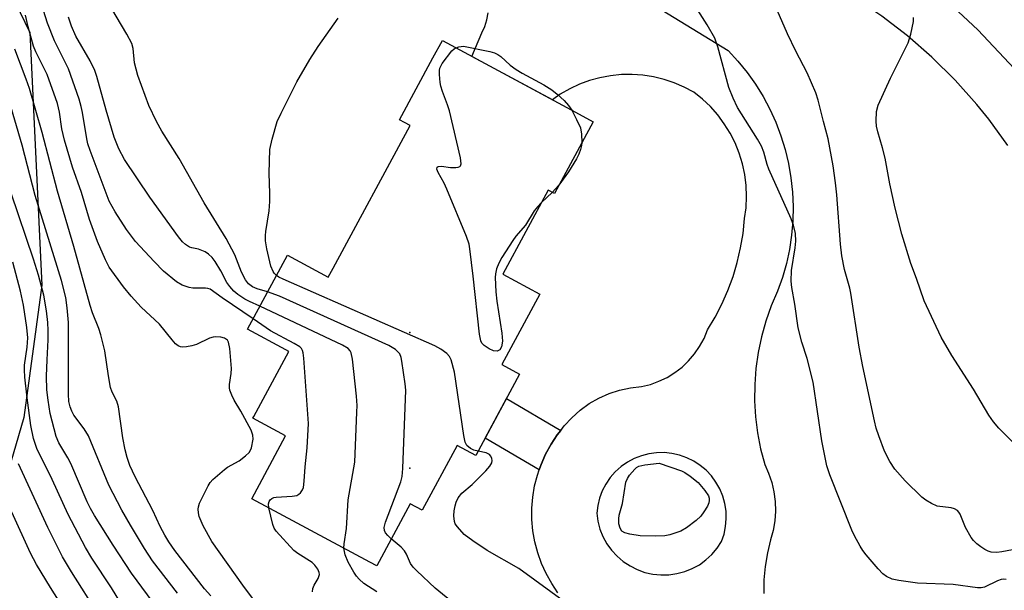
# Model space of a CAD drawing. Units: inches. Extents: x 1243763 to 1249763, y 493456 to 497456.
# Drawn here: x 1244168 to 1244385, y 497139 to 497265 of the extents above; entities that cross this region are included whole.
import ezdxf

# ---------------------------------------------------------------- set-up
doc = ezdxf.new("R2010")
doc.units = ezdxf.units.IN
doc.header["$MEASUREMENT"] = 0
for name, color, linetype in [('BLDG-Footprint', 5, 'Continuous'), ('ELEV-Water Elevation', 7, 'Continuous'), ('NTRL-Trees', 3, 'Continuous'), ('TRANS-Non Street Sidewalk', 7, 'Continuous'), ('TRANS-Road', 130, 'Continuous'), ('Undefined', 1, 'Continuous')]:
    doc.layers.add(name, color=color, linetype=linetype)

msp = doc.modelspace()

# ---------------------------------------------------------------- linework, layer by layer
at = {"layer": 'BLDG-Footprint', "elevation": 276.62}
msp.add_lwpolyline([(1244294.15, 497242.41), (1244285.61, 497226.55), (1244284.23, 497227.29), (1244279.32, 497218.18), (1244274.23, 497208.74), (1244282.39, 497204.35), (1244274.02, 497188.82), (1244277.92, 497186.72), (1244268.26, 497168.77), (1244264.16, 497170.98), (1244256.46, 497156.69), (1244253.8, 497158.12), (1244246.39, 497144.38), (1244244.87, 497145.2), (1244218.83, 497159.22), (1244226.3, 497173.08), (1244219.08, 497176.97), (1244219.28, 497177.35), (1244227, 497191.68), (1244226.31, 497192.05), (1244217.86, 497196.6), (1244226.67, 497212.95), (1244235.71, 497208.08), (1244236.78, 497210.08), (1244253.74, 497241.56), (1244252.54, 497242.2), (1244251.44, 497242.8), (1244258.8, 497256.47), (1244260.88, 497260.33), (1244290.28, 497244.49)], close=True, dxfattribs=at)
at = {"layer": 'ELEV-Water Elevation'}
for p in [(1244253.7, 497195.92, 279.34), (1244253.7, 497165.92, 277.71)]:
    msp.add_point(p, dxfattribs=at)
at = {"layer": 'NTRL-Trees'}
msp.add_polyline3d([(1244131.31, 497341.79, 0), (1244169.82, 497262.12, 0), (1244172.47, 497206.35, 0), (1244168.49, 497177.14, 0), (1244159.2, 497145.27, 0)], dxfattribs=at)
at = {"layer": 'TRANS-Non Street Sidewalk'}
msp.add_lwpolyline([(1244287, 497174.3), (1244286.22, 497173.32), (1244284.86, 497171.25), (1244283.67, 497169.07), (1244282.66, 497166.79), (1244282.26, 497165.62), (1244270.33, 497172.61), (1244275.02, 497181.32)], close=True, dxfattribs=at)
at = {"layer": 'TRANS-Road'}
for points in [[(1244385.68, 497237.16), (1244381.46, 497242.96), (1244378.81, 497246.24), (1244374.04, 497251.59), (1244368.93, 497256.63), (1244363.52, 497261.34), (1244357.83, 497265.7), (1244355.46, 497267.35), (1244325.71, 497289.06), (1244268.1, 497327.71), (1244219.25, 497361.01), (1244178.94, 497386.67), (1244124.32, 497424.22)], [(1244143.03, 497424.72), (1244176.2, 497403.06), (1244213.29, 497378.49), (1244242.31, 497359.74), (1244292.56, 497325.32), (1244330.81, 497299.4), (1244354.31, 497283.54), (1244363.75, 497276.43), (1244370.47, 497270.76), (1244379.07, 497262.67), (1244387.15, 497254.05)]]:
    msp.add_lwpolyline(points, dxfattribs=at)
for points in [[(1244272.71, 497289.55, 0), (1244323.95, 497258.09, 0), (1244326.11, 497255.75, 0), (1244328.12, 497253.28, 0), (1244329.96, 497250.69, 0), (1244331.64, 497247.99, 0), (1244333.14, 497245.18, 0), (1244334.46, 497242.28, 0), (1244335.59, 497239.31, 0), (1244336.52, 497236.27, 0), (1244337.27, 497233.18, 0), (1244337.81, 497230.04, 0), (1244338.15, 497226.88, 0), (1244338.28, 497223.7, 0), (1244338.22, 497220.52, 0), (1244337.95, 497217.35, 0), (1244337.47, 497214.2, 0), (1244336.8, 497211.09, 0), (1244335.93, 497208.03, 0), (1244334.87, 497205.03, 0), (1244333.46, 497201.76, 0), (1244332.27, 497198.4, 0), (1244331.31, 497194.97, 0), (1244330.58, 497191.48, 0), (1244330.08, 497187.95, 0), (1244329.81, 497184.4, 0), (1244329.78, 497180.83, 0), (1244329.99, 497177.28, 0), (1244330.43, 497173.74, 0), (1244331.1, 497170.24, 0), (1244332.01, 497166.8, 0), (1244332.89, 497164.85, 0), (1244333.57, 497162.82, 0), (1244334.05, 497160.73, 0), (1244334.32, 497158.6, 0), (1244334.38, 497156.46, 0), (1244334.23, 497154.33, 0), (1244333.87, 497152.22, 0), (1244333.31, 497150.15, 0), (1244332.61, 497147.24, 0), (1244332.12, 497144.28, 0), (1244331.86, 497141.29, 0), (1244331.81, 497138.29, 0)], [(1244286.4, 497138.44, 0), (1244285.01, 497140.51, 0), (1244283.8, 497142.68, 0), (1244282.77, 497144.94, 0), (1244281.94, 497147.28, 0), (1244281.31, 497149.69, 0), (1244280.88, 497152.14, 0), (1244280.66, 497154.61, 0), (1244280.65, 497157.1, 0), (1244280.84, 497159.58, 0), (1244281.25, 497162.03, 0), (1244281.86, 497164.44, 0), (1244282.26, 497165.62, 0), (1244282.66, 497166.79, 0), (1244283.67, 497169.07, 0), (1244284.86, 497171.25, 0), (1244286.22, 497173.32, 0), (1244287, 497174.3, 0), (1244287.76, 497175.28, 0), (1244289.46, 497177.09, 0), (1244291.31, 497178.76, 0), (1244293.3, 497180.19, 0), (1244295.43, 497181.41, 0), (1244297.67, 497182.4, 0), (1244300, 497183.16, 0), (1244302.39, 497183.69, 0), (1244304.83, 497183.96, 0), (1244306.78, 497184.44, 0), (1244308.66, 497185.12, 0), (1244310.47, 497185.99, 0), (1244312.18, 497187.05, 0), (1244313.77, 497188.27, 0), (1244315.22, 497189.65, 0), (1244316.53, 497191.18, 0), (1244317.66, 497192.83, 0), (1244318.62, 497194.59, 0), (1244319.39, 497196.45, 0), (1244321.07, 497199.25, 0), (1244322.57, 497202.16, 0), (1244323.89, 497205.16, 0), (1244325.02, 497208.23, 0), (1244325.96, 497211.36, 0), (1244326.7, 497214.54, 0), (1244327.24, 497217.77, 0), (1244327.59, 497221.02, 0), (1244327.91, 497223.44, 0), (1244328.02, 497225.88, 0), (1244327.93, 497228.31, 0), (1244327.62, 497230.73, 0), (1244327.11, 497233.12, 0), (1244326.4, 497235.45, 0), (1244325.49, 497237.71, 0), (1244324.39, 497239.89, 0), (1244323.1, 497241.96, 0), (1244321.65, 497243.91, 0), (1244320.03, 497245.74, 0), (1244318.26, 497247.41, 0), (1244316.35, 497248.93, 0), (1244314.25, 497250.05, 0), (1244312.06, 497250.99, 0), (1244309.8, 497251.74, 0), (1244307.49, 497252.3, 0), (1244305.13, 497252.66, 0), (1244302.76, 497252.82, 0), (1244300.38, 497252.79, 0), (1244298.01, 497252.55, 0), (1244295.66, 497252.11, 0), (1244293.37, 497251.48, 0), (1244291.13, 497250.66, 0), (1244288.98, 497249.65, 0), (1244286.91, 497248.47, 0), (1244285.15, 497247.25, 0), (1244267.37, 497256.83, 0), (1244269.59, 497261.99, 0), (1244270.25, 497263.39, 0), (1244270.73, 497264.87, 0), (1244271, 497266.4, 0)]]:
    msp.add_polyline3d(points, dxfattribs=at)
msp.add_polyline3d([(1244311.55, 497169.22, 0), (1244309.86, 497169.4, 0), (1244308.15, 497169.37, 0), (1244306.46, 497169.14, 0), (1244304.81, 497168.71, 0), (1244303.22, 497168.09, 0), (1244301.71, 497167.28, 0), (1244300.32, 497166.3, 0), (1244299.05, 497165.16, 0), (1244297.92, 497163.87, 0), (1244296.96, 497162.46, 0), (1244296.17, 497160.95, 0), (1244295.57, 497159.36, 0), (1244295.16, 497157.7, 0), (1244294.95, 497156, 0), (1244295.2, 497154.24, 0), (1244295.66, 497152.51, 0), (1244296.33, 497150.85, 0), (1244297.19, 497149.29, 0), (1244298.23, 497147.84, 0), (1244299.44, 497146.52, 0), (1244300.8, 497145.36, 0), (1244302.29, 497144.38, 0), (1244303.89, 497143.58, 0), (1244305.57, 497142.97, 0), (1244307.31, 497142.58, 0), (1244309.09, 497142.4, 0), (1244310.88, 497142.43, 0), (1244312.65, 497142.68, 0), (1244314.37, 497143.14, 0), (1244316.03, 497143.8, 0), (1244317.6, 497144.66, 0), (1244319.05, 497145.71, 0), (1244320.37, 497146.92, 0), (1244321.53, 497148.27, 0), (1244322.51, 497149.76, 0), (1244323.06, 497151.38, 0), (1244323.4, 497153.05, 0), (1244323.54, 497154.76, 0), (1244323.48, 497156.46, 0), (1244323.22, 497158.15, 0), (1244322.76, 497159.79, 0), (1244322.1, 497161.37, 0), (1244321.26, 497162.85, 0), (1244320.25, 497164.23, 0), (1244319.09, 497165.48, 0), (1244317.78, 497166.58, 0), (1244316.35, 497167.51, 0), (1244314.83, 497168.27, 0), (1244313.22, 497168.84, 0)], close=True, dxfattribs=at)
at = {"layer": 'Undefined'}
for p, q in [((1244286.6, 497228.39, 278), (1244285.11, 497226.82, 278)), ((1244285.11, 497226.82, 278), (1244282.75, 497224.55, 278))]:
    msp.add_line(p, q, dxfattribs=at)
for points, elevation in [([(1244222.31, 497204.87), (1244220.02, 497205.52), (1244218.99, 497205.97), (1244218.13, 497206.64), (1244217.44, 497207.55), (1244216.56, 497209.18), (1244215.11, 497213.06), (1244213.18, 497216.65), (1244208.28, 497224.52), (1244202.81, 497234.27), (1244199.01, 497240.3), (1244197.81, 497242.42), (1244196.14, 497245.96), (1244193.69, 497252.64), (1244192.91, 497255.43), (1244192.65, 497258.59), (1244192.35, 497259.68), (1244191.24, 497261.76), (1244186.74, 497269.4)], 274), ([(1244385.32, 497141.36), (1244384.78, 497141.43), (1244384.23, 497141.38), (1244383.42, 497141.11), (1244380.55, 497139.73), (1244379.79, 497139.56), (1244378.99, 497139.53), (1244373.61, 497140.25), (1244365.74, 497140.59), (1244361.58, 497141.15), (1244360.13, 497141.46), (1244358.93, 497142.02), (1244358.06, 497142.66), (1244357.05, 497143.72), (1244354.39, 497146.85), (1244353.68, 497147.78), (1244353.08, 497148.75), (1244351.85, 497150.99), (1244351.23, 497152.3), (1244346.41, 497164.46), (1244345.75, 497166.44), (1244344.66, 497171.96), (1244342.71, 497184.91), (1244341.41, 497190.12), (1244340.2, 497193.75), (1244339.37, 497196.9), (1244338.69, 497202.17), (1244337.99, 497205.82), (1244337.84, 497207.25), (1244337.92, 497209.58), (1244338.71, 497214.59), (1244338.85, 497216.05), (1244338.79, 497217.74), (1244338.37, 497219.59), (1244337.82, 497220.98), (1244332.92, 497231.92), (1244332.55, 497233), (1244331.82, 497235.68), (1244331.33, 497236.98), (1244330.46, 497238.52), (1244326.04, 497245.53), (1244325.02, 497247.6), (1244324.12, 497249.96), (1244321.7, 497258.93), (1244321.01, 497260.82), (1244319.34, 497263.79), (1244315.04, 497270.54)], 278), ([(1244219.11, 497198.92), (1244212.27, 497203.51), (1244209.64, 497205.42), (1244209.15, 497205.6), (1244208.6, 497205.69), (1244205.79, 497205.69), (1244204.99, 497205.79), (1244203.46, 497206.36), (1244202.24, 497207.04), (1244199.34, 497209.46), (1244197.27, 497211.56), (1244193.14, 497216.01), (1244191.2, 497218.6), (1244188.66, 497222.49), (1244187.34, 497224.91), (1244183.13, 497236.08), (1244182.66, 497237.51), (1244182.39, 497238.63), (1244181.46, 497244.47), (1244181.18, 497245.75), (1244180.7, 497247.38), (1244178.39, 497254.04), (1244175.31, 497260.26), (1244173.76, 497264.15), (1244172.87, 497266.94)], 270), ([(1244392.25, 497148.96), (1244384.38, 497147.48), (1244383.27, 497147.34), (1244382.02, 497147.4), (1244381.32, 497147.62), (1244380.61, 497147.99), (1244379.7, 497148.57), (1244378.86, 497149.24), (1244378.1, 497149.98), (1244377.59, 497150.63), (1244376.33, 497152.87), (1244375.13, 497155.79), (1244374.87, 497156.26), (1244374.54, 497156.65), (1244373.9, 497157.01), (1244373.16, 497157.22), (1244370.07, 497157.58), (1244368.79, 497158.14), (1244367.57, 497158.89), (1244366.67, 497159.59), (1244362.98, 497163.18), (1244360.72, 497165.74), (1244359.62, 497167.41), (1244358.42, 497169.71), (1244357.21, 497173.06), (1244356.64, 497174.76), (1244356.22, 497176.39), (1244353.67, 497188.37), (1244352.88, 497192.68), (1244351.03, 497204.57), (1244350.79, 497205.69), (1244349.63, 497209.81), (1244349.03, 497212.8), (1244348.71, 497215.41), (1244347.94, 497226.26), (1244347.67, 497228.91), (1244347.12, 497232.67), (1244346.05, 497238.64), (1244344.99, 497242.44), (1244343.82, 497247.17), (1244343.29, 497248.81), (1244341.39, 497253.17), (1244338.92, 497257.94), (1244337.03, 497261.81), (1244334.78, 497267.04)], 280), ([(1244220.62, 497201.72), (1244218.29, 497202.73), (1244217.32, 497203.24), (1244215.72, 497204.27), (1244214.89, 497204.99), (1244213.97, 497206.05), (1244213.31, 497206.96), (1244212, 497209.53), (1244210.77, 497211.55), (1244210.05, 497212.43), (1244209.24, 497213.18), (1244208.57, 497213.66), (1244207.83, 497214.01), (1244207.05, 497214.26), (1244205.56, 497214.57), (1244205.07, 497214.75), (1244204.18, 497215.29), (1244203.55, 497215.88), (1244202.62, 497217.02), (1244196.35, 497225.73), (1244190.75, 497234.09), (1244189.51, 497236.39), (1244188.47, 497239.03), (1244186.67, 497244.93), (1244184.64, 497252.41), (1244184.17, 497253.73), (1244183.19, 497255.81), (1244179.98, 497261.3), (1244179.05, 497263.5), (1244178.37, 497265.46)], 272), ([(1244224.27, 497208.49), (1244223.8, 497208.95), (1244223.53, 497209.37), (1244223.06, 497210.56), (1244222.13, 497214.38), (1244221.88, 497216.13), (1244221.87, 497217.32), (1244221.95, 497218.18), (1244222.63, 497222.74), (1244222.79, 497224.8), (1244222.83, 497226.56), (1244222.69, 497231.07), (1244222.8, 497236.24), (1244223.29, 497238.52), (1244224.44, 497242.45), (1244225.31, 497244.32), (1244228.8, 497251.18), (1244231.65, 497256.11), (1244233.49, 497259), (1244237.92, 497265.27)], 276), ([(1244386.86, 497171.65), (1244383.66, 497174.81), (1244382.51, 497176.18), (1244381.5, 497177.64), (1244378.1, 497183.36), (1244373.31, 497190.79), (1244370.98, 497194.84), (1244367.19, 497202.89), (1244365.5, 497207.83), (1244364.26, 497211.15), (1244362.31, 497217.6), (1244360.81, 497223.3), (1244359.66, 497228.67), (1244358.59, 497234.38), (1244358.01, 497236.65), (1244356.96, 497240.14), (1244356.7, 497241.44), (1244356.61, 497242.56), (1244356.71, 497244.64), (1244357.03, 497246.07), (1244359.74, 497252.05), (1244361.64, 497255.72), (1244363.64, 497259.85), (1244364.26, 497261.75), (1244364.85, 497264.55), (1244364.85, 497265.4)], 282), ([(1244282.75, 497224.55), (1244281.87, 497223.65), (1244281.15, 497222.73), (1244279.24, 497219.57), (1244277.1, 497217.13), (1244276.41, 497216.2), (1244274.01, 497212.43), (1244273.37, 497211.19), (1244272.85, 497209.93), (1244272.6, 497208.87), (1244272.53, 497208.05), (1244272.67, 497204.85), (1244272.91, 497202.79), (1244274, 497195.73), (1244274.13, 497193.99), (1244273.95, 497192.71), (1244273.55, 497192.08), (1244272.99, 497191.78), (1244272.18, 497191.87), (1244271.21, 497192.29), (1244270.11, 497193.01), (1244269.6, 497193.56), (1244269.38, 497194.06), (1244269.11, 497195.5), (1244267.7, 497208.31), (1244266.97, 497214.36), (1244266.79, 497215.39), (1244266.2, 497217.07), (1244261.89, 497227.51), (1244261.25, 497228.87), (1244259.96, 497231.21), (1244259.69, 497231.92), (1244259.75, 497232.36), (1244259.98, 497232.53), (1244260.67, 497232.57), (1244262.71, 497232.29), (1244263.85, 497232.29), (1244264.36, 497232.38), (1244264.76, 497232.55), (1244264.9, 497232.68), (1244265.03, 497233.08), (1244264.87, 497234.4), (1244262.46, 497244.81), (1244262.05, 497246.16), (1244260.91, 497249.11), (1244260.55, 497250.22), (1244260.4, 497251.08), (1244260.24, 497252.84), (1244260.25, 497253.7), (1244260.34, 497254.25), (1244260.84, 497255.26), (1244262.98, 497258.05), (1244263.48, 497258.47), (1244263.91, 497258.7)], 278), ([(1244263.91, 497258.7), (1244264.48, 497258.9), (1244265.55, 497259.09), (1244271.36, 497257.91), (1244272.41, 497257.58), (1244273.14, 497257.25), (1244273.81, 497256.78), (1244275.85, 497254.89), (1244277.15, 497253.92), (1244278.52, 497253.1), (1244283.31, 497250.54), (1244285.05, 497249.45), (1244286.2, 497248.51), (1244287.74, 497247.1), (1244288.7, 497245.97), (1244289.43, 497244.95)], 278), ([(1244289.43, 497244.95), (1244290.51, 497242.92), (1244291.35, 497241.02), (1244291.61, 497239.64), (1244291.68, 497237.81)], 278), ([(1244291.68, 497237.81), (1244291.61, 497237.13), (1244291.4, 497236.3), (1244290.99, 497235.23), (1244290.48, 497234.22), (1244288.75, 497231.33), (1244286.6, 497228.39)], 278), ([(1244268.77, 497169.71), (1244267.8, 497169.94), (1244267.07, 497170.28), (1244266.29, 497170.97), (1244265.92, 497171.69), (1244265.62, 497173.14), (1244263.56, 497187.11), (1244262.81, 497189.88), (1244262.45, 497190.62), (1244261.9, 497191.23), (1244260.53, 497192.23), (1244259.21, 497192.92), (1244225.77, 497207.66), (1244224.79, 497208.14), (1244224.27, 497208.49)], 276), ([(1244249.62, 497150.38), (1244248.85, 497151.08), (1244248.31, 497151.72), (1244248.08, 497152.19), (1244248.05, 497152.9), (1244248.35, 497154.01), (1244251.71, 497162.97), (1244251.99, 497164.11), (1244252.13, 497165.88), (1244252.8, 497183.14), (1244252.67, 497184.6), (1244251.95, 497189.54), (1244251.77, 497190.38), (1244251.48, 497191.15), (1244251.16, 497191.58), (1244250.55, 497192.13), (1244249.04, 497193), (1244224.96, 497203.9), (1244222.31, 497204.87)], 274), ([(1244239.16, 497148.27), (1244239.19, 497149.28), (1244239.73, 497152.66), (1244240.1, 497158.97), (1244241.55, 497167.26), (1244242.04, 497178.29), (1244242.06, 497179.78), (1244241.9, 497181.83), (1244241.08, 497190.04), (1244240.78, 497191.43), (1244240.55, 497191.86), (1244240.06, 497192.36), (1244238.87, 497193.09), (1244220.62, 497201.72)], 272), ([(1244222.62, 497157.18), (1244222.54, 497158.1), (1244222.63, 497158.59), (1244222.88, 497158.96), (1244223.24, 497159.26), (1244223.7, 497159.46), (1244224.23, 497159.57), (1244227.72, 497159.76), (1244228.8, 497159.96), (1244229.24, 497160.2), (1244229.61, 497160.54), (1244230.04, 497161.18), (1244230.23, 497161.68), (1244230.42, 497163.07), (1244230.61, 497166.23), (1244231.08, 497170.42), (1244231.32, 497175.81), (1244230.32, 497190.26), (1244230.17, 497191.41), (1244230.02, 497191.93), (1244229.77, 497192.37), (1244229.41, 497192.73), (1244228.19, 497193.49), (1244222.97, 497196.24), (1244219.11, 497198.92)], 270), ([(1244291.91, 497133.49), (1244277.76, 497143.82), (1244270.76, 497147.8), (1244267.58, 497149.94), (1244265.69, 497151.34), (1244264.19, 497152.99), (1244263.74, 497153.67), (1244263.54, 497154.16), (1244263.39, 497155.46), (1244263.49, 497156.55), (1244263.7, 497157.63), (1244263.93, 497158.42), (1244264.39, 497159.41), (1244265.19, 497160.45), (1244267.44, 497162.35), (1244270.47, 497165.39), (1244271.39, 497166.42), (1244271.78, 497167.14), (1244271.88, 497167.63), (1244271.83, 497168.11), (1244271.61, 497168.58), (1244271.27, 497168.97), (1244270.57, 497169.35), (1244268.77, 497169.71)], 276), ([(1244268.92, 497131.59), (1244259.33, 497139.48), (1244255.24, 497143.27), (1244254.43, 497144.11), (1244253.83, 497144.95), (1244252.98, 497146.96), (1244252.56, 497147.68), (1244251.77, 497148.53), (1244249.62, 497150.38)], 274)]:
    msp.add_lwpolyline(points, dxfattribs=dict(at, elevation=elevation))
at = {"layer": 'Undefined', "elevation": 278}
msp.add_lwpolyline([(1244307.99, 497150.97), (1244304.55, 497151.05), (1244302.22, 497151.36), (1244301.14, 497151.66), (1244300.52, 497152.08), (1244300.09, 497152.69), (1244299.83, 497153.7), (1244299.79, 497154.79), (1244299.93, 497155.61), (1244300.61, 497158.13), (1244301.4, 497162.85), (1244301.71, 497163.66), (1244302.19, 497164.4), (1244303.33, 497165.75), (1244303.75, 497166.13), (1244304.23, 497166.4), (1244305.57, 497166.72), (1244308.7, 497167.07), (1244313.66, 497165.37), (1244314.42, 497164.99), (1244315.57, 497164.21), (1244317.3, 497162.79), (1244318.83, 497161.03), (1244319.59, 497159.83), (1244319.76, 497159.32), (1244319.79, 497158.84), (1244319.7, 497158.34), (1244319.36, 497157.57), (1244318.6, 497156.33), (1244317.92, 497155.39), (1244316.87, 497154.38), (1244314.75, 497152.78), (1244313.5, 497152.08), (1244311.09, 497151.26), (1244309.98, 497151.04)], close=True, dxfattribs=at)
at = {"layer": 'Undefined'}
for points in [[(1244219.46, 497136.65, 268), (1244216.87, 497140.13, 268), (1244210.01, 497149.8, 268), (1244208.13, 497153.24, 268), (1244207.24, 497155.3, 268), (1244207.07, 497156.1, 268), (1244207.02, 497156.9, 268), (1244207.07, 497157.42, 268), (1244207.31, 497158.22, 268), (1244209.19, 497162.09, 268), (1244209.65, 497162.8, 268), (1244210.21, 497163.43, 268), (1244212.77, 497165.69, 268), (1244213.48, 497166.17, 268), (1244216.02, 497167.6, 268), (1244217.44, 497168.65, 268), (1244218.25, 497169.44, 268), (1244218.54, 497169.9, 268), (1244218.74, 497170.42, 268), (1244219.1, 497172.39, 268), (1244219.07, 497173.23, 268), (1244218.69, 497174.32, 268), (1244216.38, 497178.52, 268), (1244214.92, 497180.99, 268), (1244214.4, 497182.06, 268), (1244214, 497183.17, 268), (1244213.92, 497183.69, 268), (1244213.92, 497184.42, 268), (1244214.3, 497186.83, 268), (1244214.37, 497187.95, 268), (1244214.01, 497192.36, 268), (1244213.71, 497193.73, 268), (1244213.44, 497194.18, 268), (1244212.82, 497194.65, 268), (1244212.02, 497194.87, 268), (1244210.86, 497194.93, 268), (1244210.29, 497194.86, 268), (1244209.52, 497194.63, 268), (1244206.62, 497193.26, 268), (1244205.58, 497192.92, 268), (1244204.44, 497192.73, 268), (1244203.6, 497192.69, 268), (1244203.07, 497192.75, 268), (1244202.6, 497192.94, 268), (1244201.98, 497193.42, 268), (1244201.22, 497194.24, 268), (1244198.44, 497197.73, 268), (1244194.43, 497201.52, 268), (1244192.24, 497203.92, 268), (1244190.55, 497206, 268), (1244187.38, 497210.33, 268), (1244186.56, 497211.91, 268), (1244184.78, 497216.01, 268), (1244182.99, 497220.82, 268), (1244181.21, 497226.78, 268), (1244179.29, 497232.38, 268), (1244177.52, 497238.3, 268), (1244176.94, 497240.87, 268), (1244176.42, 497244.51, 268), (1244175.92, 497246.41, 268), (1244173.68, 497252.79, 268), (1244171.19, 497257.82, 268), (1244170.65, 497259.07, 268), (1244169.46, 497263.37, 268), (1244168.86, 497265.92, 268)], [(1244209.81, 497137.75, 266), (1244208.39, 497139.35, 266), (1244201.83, 497147.8, 266), (1244200.53, 497149.68, 266), (1244199.67, 497151.14, 266), (1244198.63, 497153.11, 266), (1244196.98, 497156.63, 266), (1244193.12, 497164.04, 266), (1244191.94, 497166.57, 266), (1244191.32, 497168.28, 266), (1244190.88, 497169.97, 266), (1244190.39, 497172.62, 266), (1244189.44, 497179.48, 266), (1244189.07, 497180.71, 266), (1244188.02, 497182.73, 266), (1244187.68, 497183.78, 266), (1244187.21, 497186.32, 266), (1244186.37, 497191.82, 266), (1244185.54, 497195.39, 266), (1244185.1, 497196.74, 266), (1244183.69, 497200.25, 266), (1244183.17, 497201.85, 266), (1244179.53, 497214.85, 266), (1244175.93, 497227.11, 266), (1244172.56, 497240.01, 266), (1244169.74, 497249.7, 266), (1244169.06, 497251.79, 266), (1244166.53, 497258.4, 266)], [(1244202.41, 497138.36, 264), (1244196.94, 497145.54, 264), (1244195.18, 497148.24, 264), (1244192.04, 497153.36, 264), (1244190.12, 497156.69, 264), (1244187.31, 497162.19, 264), (1244182.8, 497173.06, 264), (1244181.8, 497174.67, 264), (1244179.58, 497177.64, 264), (1244179.09, 497178.55, 264), (1244178.72, 497179.5, 264), (1244178.46, 497180.7, 264), (1244178.36, 497182.3, 264), (1244178.38, 497198.09, 264), (1244178.1, 497201.33, 264), (1244177.78, 497203.63, 264), (1244176.8, 497207.35, 264), (1244171.01, 497226.16, 264), (1244168.13, 497237.23, 264), (1244165.27, 497247.02, 264)], [(1244198.07, 497134.93, 262), (1244192.28, 497142.78, 262), (1244188.21, 497149, 262), (1244184.15, 497155.52, 262), (1244183.24, 497157.04, 262), (1244182.49, 497158.52, 262), (1244178.92, 497166.99, 262), (1244178.23, 497168.25, 262), (1244176.25, 497171.55, 262), (1244175.64, 497172.92, 262), (1244174.34, 497178, 262), (1244173.86, 497180.95, 262), (1244173.61, 497183.21, 262), (1244173.53, 497186.29, 262), (1244173.65, 497189.88, 262), (1244173.9, 497194.24, 262), (1244173.9, 497196.34, 262), (1244173.79, 497198.11, 262), (1244173.51, 497200.69, 262), (1244172.94, 497204.13, 262), (1244171.75, 497208.51, 262), (1244170.66, 497212.06, 262), (1244165.72, 497226.67, 262)], [(1244191.34, 497133.9, 260), (1244187.86, 497139.52, 260), (1244183.51, 497146.06, 260), (1244182.1, 497148.45, 260), (1244178.29, 497155.73, 260), (1244174.8, 497163.48, 260), (1244171.39, 497170.31, 260), (1244170.65, 497172.52, 260), (1244170.08, 497175.35, 260), (1244169.23, 497181.5, 260), (1244168.75, 497186.06, 260), (1244168.66, 497187.65, 260), (1244168.69, 497188.65, 260), (1244169.29, 497192.68, 260), (1244169.38, 497194.7, 260), (1244169.18, 497196.99, 260), (1244168.48, 497201.89, 260), (1244167.82, 497205.04, 260), (1244166.11, 497211.43, 260)], [(1244185.03, 497133.67, 258), (1244179.05, 497143.09, 258), (1244177.07, 497146.4, 258), (1244173.79, 497152.89, 258), (1244167.32, 497166.88, 258)], [(1244182.15, 497127.43, 256), (1244174.39, 497139.66, 256), (1244171.32, 497144.68, 256), (1244169.96, 497147.21, 256), (1244165.88, 497156.23, 256)], [(1244232.23, 497138.64, 270), (1244232.27, 497139.4, 270), (1244232.59, 497140.15, 270), (1244233.44, 497141.62, 270), (1244233.74, 497142.51, 270), (1244233.72, 497142.97, 270), (1244233.41, 497143.67, 270), (1244232.75, 497144.56, 270), (1244232.12, 497145.12, 270), (1244229.01, 497147.11, 270), (1244228.13, 497147.78, 270), (1244224.24, 497152.02, 270), (1244223.76, 497152.72, 270), (1244223.44, 497153.52, 270), (1244222.62, 497157.18, 270)], [(1244246.42, 497138.66, 272), (1244243.56, 497140.54, 272), (1244242.5, 497141.47, 272), (1244241.95, 497142.11, 272), (1244241.31, 497143.04, 272), (1244240.06, 497145.24, 272), (1244239.46, 497146.82, 272), (1244239.16, 497148.27, 272)]]:
    msp.add_polyline3d(points, dxfattribs=at)

doc.saveas('drawing.dxf')
